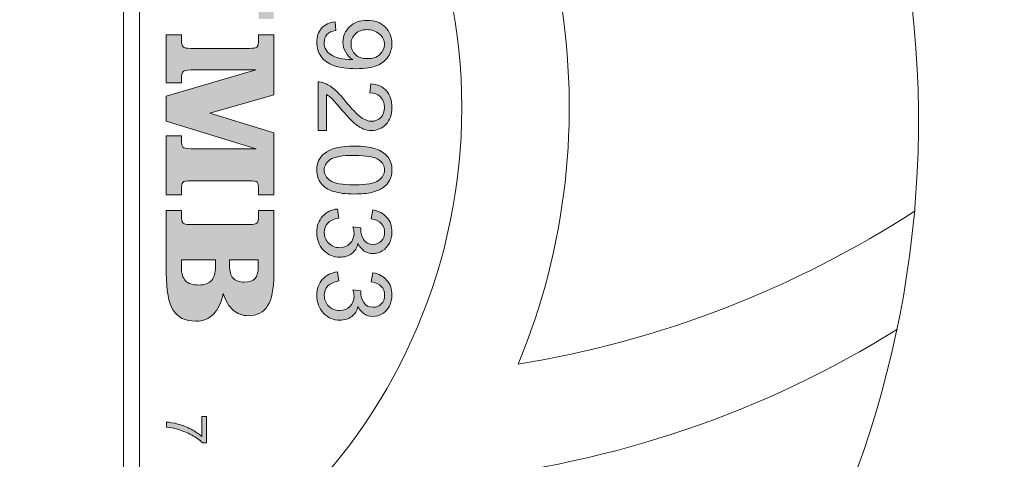
# Model space of a CAD drawing. Extents: x 93 to 1074, y 149 to 1088.
# Drawn here: x 802 to 837, y 401 to 417 of the extents above; entities that cross this region are included whole.
import ezdxf

# ---------------------------------------------------------------- set-up
doc = ezdxf.new("R2010")
doc.units = 0
doc.header["$MEASUREMENT"] = 0
doc.layers.add('レイヤー 1', color=7, linetype='Continuous', lineweight=0)

msp = doc.modelspace()

# ---------------------------------------------------------------- hatches: boundary and pattern name
at = {"layer": 'レイヤー 1', "true_color": 0x120506, "transparency": 33554687}
h = msp.add_hatch(color=18, dxfattribs=at)
h.dxf.hatch_style = 2
edge = h.paths.add_edge_path()
edge.add_spline(control_points=[(811.078, 419.723), (811.078, 419.723), (808.504, 418.318), (808.504, 418.318), (808.504, 418.318), (810.212, 418.318), (810.212, 418.318), (810.365, 418.318), (810.458, 418.337), (810.489, 418.376), (810.52, 418.418), (810.537, 418.502), (810.537, 418.63), (810.537, 418.63), (810.537, 418.847), (810.537, 418.847), (810.537, 418.847), (811.078, 418.847), (811.078, 418.847), (811.078, 418.847), (811.078, 417.167), (811.078, 417.167), (811.078, 417.167), (810.537, 417.167), (810.537, 417.167), (810.537, 417.167), (810.537, 417.304), (810.537, 417.304), (810.537, 417.436), (810.52, 417.522), (810.485, 417.56), (810.452, 417.597), (810.36, 417.618), (810.212, 417.618), (810.212, 417.618), (807.257, 417.618), (807.257, 417.618), (807.257, 417.618), (807.257, 418.928), (807.257, 418.928), (807.257, 418.928), (809.995, 420.412), (809.995, 420.412), (809.995, 420.412), (808.127, 420.412), (808.127, 420.412), (807.98, 420.412), (807.887, 420.394), (807.852, 420.356), (807.817, 420.317), (807.798, 420.231), (807.798, 420.099), (807.798, 420.099), (807.798, 419.929), (807.798, 419.929), (807.798, 419.929), (807.257, 419.929), (807.257, 419.929), (807.257, 419.929), (807.257, 421.614), (807.257, 421.614), (807.257, 421.614), (807.798, 421.614), (807.798, 421.614), (807.798, 421.614), (807.798, 421.428), (807.798, 421.428), (807.798, 421.292), (807.817, 421.205), (807.852, 421.166), (807.888, 421.127), (807.98, 421.107), (808.127, 421.107), (808.127, 421.107), (810.212, 421.107), (810.212, 421.107), (810.357, 421.107), (810.446, 421.126), (810.483, 421.164), (810.519, 421.201), (810.537, 421.29), (810.537, 421.428), (810.537, 421.428), (810.537, 421.614), (810.537, 421.614), (810.537, 421.614), (811.078, 421.614), (811.078, 421.614), (811.078, 421.614), (811.078, 419.723), (811.078, 419.723)], knot_values=[0, 0, 0, 0, 1, 1, 1, 2, 2, 2, 3, 3, 3, 4, 4, 4, 5, 5, 5, 6, 6, 6, 7, 7, 7, 8, 8, 8, 9, 9, 9, 10, 10, 10, 11, 11, 11, 12, 12, 12, 13, 13, 13, 14, 14, 14, 15, 15, 15, 16, 16, 16, 17, 17, 17, 18, 18, 18, 19, 19, 19, 20, 20, 20, 21, 21, 21, 22, 22, 22, 23, 23, 23, 24, 24, 24, 25, 25, 25, 26, 26, 26, 27, 27, 27, 28, 28, 28, 29, 29, 29, 30, 30, 30, 30], degree=3, periodic=0)
edge = h.paths.add_edge_path()
edge.add_spline(control_points=[(811.078, 410.911), (811.078, 410.911), (810.537, 410.911), (810.537, 410.911), (810.537, 410.911), (810.537, 411.099), (810.537, 411.099), (810.537, 411.23), (810.52, 411.316), (810.488, 411.356), (810.457, 411.393), (810.363, 411.411), (810.212, 411.411), (810.212, 411.411), (808.127, 411.411), (808.127, 411.411), (807.973, 411.411), (807.88, 411.392), (807.846, 411.353), (807.814, 411.314), (807.798, 411.229), (807.798, 411.099), (807.798, 411.099), (807.798, 410.911), (807.798, 410.911), (807.798, 410.911), (807.257, 410.911), (807.257, 410.911), (807.257, 410.911), (807.257, 413.007), (807.257, 413.007), (807.257, 413.007), (807.798, 413.007), (807.798, 413.007), (807.798, 413.007), (807.798, 412.865), (807.798, 412.865), (807.798, 412.737), (807.814, 412.652), (807.844, 412.61), (807.875, 412.571), (807.969, 412.55), (808.127, 412.55), (808.127, 412.55), (810.452, 412.55), (810.452, 412.55), (810.452, 412.55), (807.257, 413.528), (807.257, 413.528), (807.257, 413.528), (807.257, 414.423), (807.257, 414.423), (807.257, 414.423), (810.445, 415.352), (810.445, 415.352), (810.445, 415.352), (808.127, 415.352), (808.127, 415.352), (807.98, 415.352), (807.887, 415.333), (807.852, 415.295), (807.817, 415.256), (807.798, 415.171), (807.798, 415.038), (807.798, 415.038), (807.798, 414.896), (807.798, 414.896), (807.798, 414.896), (807.257, 414.896), (807.257, 414.896), (807.257, 414.896), (807.257, 416.609), (807.257, 416.609), (807.257, 416.609), (807.798, 416.609), (807.798, 416.609), (807.798, 416.609), (807.798, 416.434), (807.798, 416.434), (807.798, 416.302), (807.817, 416.216), (807.852, 416.177), (807.887, 416.14), (807.98, 416.12), (808.127, 416.12), (808.127, 416.12), (810.212, 416.12), (810.212, 416.12), (810.36, 416.12), (810.452, 416.14), (810.485, 416.177), (810.52, 416.213), (810.537, 416.299), (810.537, 416.434), (810.537, 416.434), (810.537, 416.609), (810.537, 416.609), (810.537, 416.609), (811.078, 416.609), (811.078, 416.609), (811.078, 416.609), (811.078, 414.469), (811.078, 414.469), (811.078, 414.469), (808.801, 413.819), (808.801, 413.819), (808.801, 413.819), (811.078, 413.12), (811.078, 413.12), (811.078, 413.12), (811.078, 410.911), (811.078, 410.911)], knot_values=[0, 0, 0, 0, 1, 1, 1, 2, 2, 2, 3, 3, 3, 4, 4, 4, 5, 5, 5, 6, 6, 6, 7, 7, 7, 8, 8, 8, 9, 9, 9, 10, 10, 10, 11, 11, 11, 12, 12, 12, 13, 13, 13, 14, 14, 14, 15, 15, 15, 16, 16, 16, 17, 17, 17, 18, 18, 18, 19, 19, 19, 20, 20, 20, 21, 21, 21, 22, 22, 22, 23, 23, 23, 24, 24, 24, 25, 25, 25, 26, 26, 26, 27, 27, 27, 28, 28, 28, 29, 29, 29, 30, 30, 30, 31, 31, 31, 32, 32, 32, 33, 33, 33, 34, 34, 34, 35, 35, 35, 36, 36, 36, 37, 37, 37, 37], degree=3, periodic=0)
edge = h.paths.add_edge_path()
edge.add_spline(control_points=[(807.257, 410.353), (807.257, 410.353), (807.798, 410.353), (807.798, 410.353), (807.798, 410.353), (807.798, 410.161), (807.798, 410.161), (807.798, 410.035), (807.814, 409.952), (807.842, 409.911), (807.872, 409.872), (807.958, 409.853), (808.098, 409.853), (808.098, 409.853), (808.127, 409.853), (808.127, 409.853), (808.127, 409.853), (810.212, 409.853), (810.212, 409.853), (810.36, 409.853), (810.452, 409.87), (810.485, 409.908), (810.52, 409.944), (810.537, 410.031), (810.537, 410.165), (810.537, 410.165), (810.537, 410.353), (810.537, 410.353), (810.537, 410.353), (811.078, 410.353), (811.078, 410.353), (811.078, 410.353), (811.078, 408.052), (811.078, 408.052), (811.078, 407.553), (811.006, 407.188), (810.86, 406.955), (810.717, 406.723), (810.489, 406.606), (810.179, 406.606), (809.969, 406.606), (809.786, 406.675), (809.632, 406.809), (809.477, 406.945), (809.36, 407.141), (809.278, 407.396), (809.206, 407.065), (809.09, 406.819), (808.93, 406.656), (808.771, 406.493), (808.563, 406.412), (808.305, 406.412), (807.931, 406.412), (807.663, 406.542), (807.5, 406.804), (807.338, 407.064), (807.257, 407.501), (807.257, 408.114), (807.257, 408.114), (807.257, 410.353), (807.257, 410.353)], knot_values=[0, 0, 0, 0, 1, 1, 1, 2, 2, 2, 3, 3, 3, 4, 4, 4, 5, 5, 5, 6, 6, 6, 7, 7, 7, 8, 8, 8, 9, 9, 9, 10, 10, 10, 11, 11, 11, 12, 12, 12, 13, 13, 13, 14, 14, 14, 15, 15, 15, 16, 16, 16, 17, 17, 17, 18, 18, 18, 19, 19, 19, 20, 20, 20, 20], degree=3, periodic=0)
edge = h.paths.add_edge_path()
edge.add_spline(control_points=[(807.792, 408.594), (807.792, 408.594), (807.792, 408.349), (807.792, 408.349), (807.792, 408.115), (807.842, 407.95), (807.937, 407.85), (808.034, 407.749), (808.193, 407.699), (808.414, 407.699), (808.616, 407.699), (808.764, 407.753), (808.861, 407.858), (808.958, 407.964), (809.005, 408.13), (809.005, 408.353), (809.005, 408.353), (809.005, 408.594), (809.005, 408.594), (809.005, 408.594), (807.792, 408.594), (807.792, 408.594)], knot_values=[0, 0, 0, 0, 1, 1, 1, 2, 2, 2, 3, 3, 3, 4, 4, 4, 5, 5, 5, 6, 6, 6, 7, 7, 7, 7], degree=3, periodic=0)
edge = h.paths.add_edge_path()
edge.add_spline(control_points=[(809.507, 408.594), (809.507, 408.594), (809.507, 408.385), (809.507, 408.385), (809.507, 408.181), (809.549, 408.034), (809.632, 407.941), (809.717, 407.848), (809.849, 407.803), (810.028, 407.803), (810.208, 407.803), (810.334, 407.846), (810.411, 407.932), (810.488, 408.018), (810.526, 408.163), (810.526, 408.365), (810.526, 408.365), (810.526, 408.594), (810.526, 408.594), (810.526, 408.594), (809.507, 408.594), (809.507, 408.594)], knot_values=[0, 0, 0, 0, 1, 1, 1, 2, 2, 2, 3, 3, 3, 4, 4, 4, 5, 5, 5, 6, 6, 6, 7, 7, 7, 7], degree=3, periodic=0)
h = msp.add_hatch(color=18, dxfattribs=at)
h.dxf.hatch_style = 2
edge = h.paths.add_edge_path()
edge.add_spline(control_points=[(814.93, 421.576), (814.93, 421.576), (815.237, 421.576), (815.237, 421.576), (815.237, 421.576), (815.237, 419.882), (815.237, 419.882), (815.237, 419.882), (814.988, 419.882), (814.988, 419.882), (814.811, 420.049), (814.575, 420.215), (814.28, 420.378), (813.986, 420.541), (813.682, 420.669), (813.37, 420.758), (813.152, 420.821), (812.912, 420.863), (812.651, 420.881), (812.651, 420.881), (812.651, 421.211), (812.651, 421.211), (812.856, 421.207), (813.106, 421.166), (813.399, 421.089), (813.691, 421.011), (813.972, 420.901), (814.244, 420.757), (814.515, 420.612), (814.744, 420.459), (814.93, 420.296), (814.93, 420.296), (814.93, 421.576), (814.93, 421.576)], knot_values=[0, 0, 0, 0, 1, 1, 1, 2, 2, 2, 3, 3, 3, 4, 4, 4, 5, 5, 5, 6, 6, 6, 7, 7, 7, 8, 8, 8, 9, 9, 9, 10, 10, 10, 11, 11, 11, 11], degree=3, periodic=0)
edge = h.paths.add_edge_path()
edge.add_spline(control_points=[(812.651, 418.15), (812.651, 418.15), (812.651, 418.471), (812.651, 418.471), (812.651, 418.471), (814.701, 418.471), (814.701, 418.471), (814.625, 418.549), (814.551, 418.65), (814.478, 418.775), (814.404, 418.902), (814.349, 419.014), (814.313, 419.115), (814.313, 419.115), (814.623, 419.115), (814.623, 419.115), (814.708, 418.936), (814.81, 418.778), (814.931, 418.643), (815.051, 418.508), (815.168, 418.411), (815.28, 418.356), (815.28, 418.356), (815.28, 418.15), (815.28, 418.15), (815.28, 418.15), (812.651, 418.15), (812.651, 418.15)], knot_values=[0, 0, 0, 0, 1, 1, 1, 2, 2, 2, 3, 3, 3, 4, 4, 4, 5, 5, 5, 6, 6, 6, 7, 7, 7, 8, 8, 8, 9, 9, 9, 9], degree=3, periodic=0)
edge = h.paths.add_edge_path()
edge.add_spline(control_points=[(812.958, 413.194), (812.958, 413.194), (812.651, 413.194), (812.651, 413.194), (812.651, 413.194), (812.651, 414.929), (812.651, 414.929), (812.728, 414.93), (812.803, 414.918), (812.874, 414.889), (812.992, 414.845), (813.109, 414.773), (813.222, 414.675), (813.337, 414.577), (813.468, 414.438), (813.618, 414.255), (813.85, 413.972), (814.036, 413.779), (814.172, 413.678), (814.309, 413.577), (814.438, 413.527), (814.559, 413.527), (814.687, 413.527), (814.795, 413.573), (814.883, 413.664), (814.969, 413.756), (815.013, 413.874), (815.013, 414.021), (815.013, 414.178), (814.968, 414.302), (814.875, 414.395), (814.783, 414.488), (814.655, 414.535), (814.491, 414.536), (814.491, 414.536), (814.524, 414.865), (814.524, 414.865), (814.77, 414.842), (814.958, 414.757), (815.086, 414.61), (815.217, 414.462), (815.28, 414.263), (815.28, 414.013), (815.28, 413.763), (815.21, 413.563), (815.071, 413.418), (814.933, 413.271), (814.76, 413.197), (814.553, 413.197), (814.449, 413.197), (814.345, 413.218), (814.244, 413.263), (814.141, 413.304), (814.035, 413.376), (813.923, 413.476), (813.811, 413.575), (813.656, 413.741), (813.462, 413.97), (813.3, 414.163), (813.19, 414.288), (813.133, 414.344), (813.074, 414.399), (813.016, 414.443), (812.958, 414.478), (812.958, 414.478), (812.958, 413.194), (812.958, 413.194)], knot_values=[0, 0, 0, 0, 1, 1, 1, 2, 2, 2, 3, 3, 3, 4, 4, 4, 5, 5, 5, 6, 6, 6, 7, 7, 7, 8, 8, 8, 9, 9, 9, 10, 10, 10, 11, 11, 11, 12, 12, 12, 13, 13, 13, 14, 14, 14, 15, 15, 15, 16, 16, 16, 17, 17, 17, 18, 18, 18, 19, 19, 19, 20, 20, 20, 21, 21, 21, 22, 22, 22, 22], degree=3, periodic=0)
edge = h.paths.add_edge_path()
edge.add_spline(control_points=[(813.259, 417.07), (813.259, 417.07), (813.284, 416.763), (813.284, 416.763), (813.139, 416.736), (813.034, 416.686), (812.969, 416.613), (812.903, 416.539), (812.87, 416.445), (812.87, 416.329), (812.87, 416.231), (812.893, 416.144), (812.938, 416.069), (812.982, 415.995), (813.044, 415.933), (813.12, 415.887), (813.195, 415.838), (813.298, 415.799), (813.427, 415.767), (813.555, 415.735), (813.686, 415.72), (813.821, 415.72), (813.834, 415.72), (813.856, 415.72), (813.885, 415.721), (813.782, 415.784), (813.699, 415.872), (813.635, 415.982), (813.571, 416.094), (813.539, 416.216), (813.539, 416.344), (813.539, 416.561), (813.618, 416.744), (813.775, 416.894), (813.933, 417.043), (814.139, 417.119), (814.398, 417.119), (814.663, 417.119), (814.876, 417.041), (815.039, 416.883), (815.199, 416.728), (815.28, 416.532), (815.28, 416.295), (815.28, 416.127), (815.236, 415.97), (815.143, 415.829), (815.053, 415.689), (814.921, 415.582), (814.751, 415.508), (814.581, 415.435), (814.337, 415.399), (814.015, 415.399), (813.681, 415.399), (813.414, 415.435), (813.215, 415.507), (813.016, 415.58), (812.866, 415.689), (812.761, 415.832), (812.657, 415.974), (812.606, 416.143), (812.606, 416.336), (812.606, 416.539), (812.663, 416.708), (812.777, 416.837), (812.892, 416.966), (813.052, 417.045), (813.259, 417.07)], knot_values=[0, 0, 0, 0, 1, 1, 1, 2, 2, 2, 3, 3, 3, 4, 4, 4, 5, 5, 5, 6, 6, 6, 7, 7, 7, 8, 8, 8, 9, 9, 9, 10, 10, 10, 11, 11, 11, 12, 12, 12, 13, 13, 13, 14, 14, 14, 15, 15, 15, 16, 16, 16, 17, 17, 17, 18, 18, 18, 19, 19, 19, 20, 20, 20, 21, 21, 21, 22, 22, 22, 22], degree=3, periodic=0)
edge.add_line((813.259, 417.07), (813.259, 417.07))
edge = h.paths.add_edge_path()
edge.add_spline(control_points=[(814.412, 415.757), (814.597, 415.757), (814.744, 415.806), (814.852, 415.904), (814.96, 416.001), (815.013, 416.119), (815.013, 416.257), (815.013, 416.402), (814.957, 416.526), (814.84, 416.631), (814.722, 416.736), (814.573, 416.789), (814.385, 416.789), (814.22, 416.789), (814.085, 416.739), (813.981, 416.639), (813.877, 416.539), (813.825, 416.415), (813.825, 416.267), (813.825, 416.119), (813.877, 415.996), (813.981, 415.9), (814.085, 415.805), (814.229, 415.757), (814.412, 415.757)], knot_values=[0, 0, 0, 0, 1, 1, 1, 2, 2, 2, 3, 3, 3, 4, 4, 4, 5, 5, 5, 6, 6, 6, 7, 7, 7, 8, 8, 8, 8], degree=3, periodic=0)
edge.add_line((814.412, 415.757), (814.412, 415.757))
edge = h.paths.add_edge_path()
edge.add_spline(control_points=[(813.943, 412.643), (814.252, 412.643), (814.501, 412.61), (814.691, 412.547), (814.881, 412.484), (815.027, 412.388), (815.128, 412.263), (815.23, 412.137), (815.28, 411.979), (815.28, 411.789), (815.28, 411.649), (815.253, 411.527), (815.197, 411.42), (815.139, 411.314), (815.058, 411.225), (814.952, 411.157), (814.845, 411.089), (814.716, 411.035), (814.562, 410.997), (814.408, 410.956), (814.202, 410.938), (813.943, 410.938), (813.636, 410.938), (813.387, 410.969), (813.198, 411.032), (813.008, 411.094), (812.864, 411.19), (812.76, 411.315), (812.657, 411.439), (812.606, 411.598), (812.606, 411.789), (812.606, 412.041), (812.697, 412.24), (812.876, 412.384), (813.096, 412.556), (813.451, 412.643), (813.943, 412.643)], knot_values=[0, 0, 0, 0, 1, 1, 1, 2, 2, 2, 3, 3, 3, 4, 4, 4, 5, 5, 5, 6, 6, 6, 7, 7, 7, 8, 8, 8, 9, 9, 9, 10, 10, 10, 11, 11, 11, 12, 12, 12, 12], degree=3, periodic=0)
edge.add_line((813.943, 412.643), (813.943, 412.643))
edge = h.paths.add_edge_path()
edge.add_spline(control_points=[(813.942, 412.312), (813.511, 412.312), (813.224, 412.263), (813.083, 412.163), (812.941, 412.062), (812.87, 411.938), (812.87, 411.789), (812.87, 411.641), (812.942, 411.517), (813.083, 411.417), (813.226, 411.316), (813.512, 411.266), (813.942, 411.266), (814.373, 411.266), (814.66, 411.316), (814.801, 411.417), (814.943, 411.516), (815.013, 411.642), (815.013, 411.793), (815.013, 411.94), (814.952, 412.059), (814.826, 412.147), (814.667, 412.258), (814.372, 412.312), (813.942, 412.312)], knot_values=[0, 0, 0, 0, 1, 1, 1, 2, 2, 2, 3, 3, 3, 4, 4, 4, 5, 5, 5, 6, 6, 6, 7, 7, 7, 8, 8, 8, 8], degree=3, periodic=0)
edge.add_line((813.942, 412.312), (813.942, 412.312))
edge = h.paths.add_edge_path()
edge.add_spline(control_points=[(813.345, 410.404), (813.345, 410.404), (813.389, 410.082), (813.389, 410.082), (813.207, 410.045), (813.074, 409.983), (812.994, 409.893), (812.914, 409.805), (812.874, 409.696), (812.874, 409.57), (812.874, 409.416), (812.926, 409.288), (813.031, 409.184), (813.136, 409.08), (813.265, 409.028), (813.42, 409.028), (813.569, 409.028), (813.69, 409.076), (813.787, 409.173), (813.883, 409.269), (813.931, 409.393), (813.931, 409.543), (813.931, 409.602), (813.919, 409.677), (813.895, 409.769), (813.895, 409.769), (814.177, 409.734), (814.177, 409.734), (814.174, 409.712), (814.172, 409.694), (814.172, 409.681), (814.172, 409.544), (814.209, 409.42), (814.28, 409.311), (814.352, 409.2), (814.461, 409.145), (814.609, 409.145), (814.726, 409.145), (814.825, 409.185), (814.902, 409.265), (814.98, 409.346), (815.017, 409.448), (815.017, 409.574), (815.017, 409.7), (814.978, 409.804), (814.899, 409.888), (814.819, 409.971), (814.701, 410.025), (814.542, 410.049), (814.542, 410.049), (814.6, 410.371), (814.6, 410.371), (814.817, 410.331), (814.984, 410.242), (815.102, 410.103), (815.222, 409.963), (815.28, 409.791), (815.28, 409.583), (815.28, 409.44), (815.251, 409.308), (815.189, 409.188), (815.128, 409.067), (815.044, 408.975), (814.938, 408.912), (814.833, 408.847), (814.72, 408.816), (814.601, 408.816), (814.489, 408.816), (814.385, 408.846), (814.294, 408.906), (814.201, 408.968), (814.128, 409.059), (814.073, 409.177), (814.038, 409.021), (813.962, 408.901), (813.849, 408.816), (813.737, 408.73), (813.597, 408.688), (813.428, 408.688), (813.198, 408.688), (813.004, 408.772), (812.845, 408.937), (812.686, 409.105), (812.606, 409.316), (812.606, 409.571), (812.606, 409.801), (812.676, 409.991), (812.812, 410.144), (812.95, 410.296), (813.127, 410.382), (813.345, 410.404)], knot_values=[0, 0, 0, 0, 1, 1, 1, 2, 2, 2, 3, 3, 3, 4, 4, 4, 5, 5, 5, 6, 6, 6, 7, 7, 7, 8, 8, 8, 9, 9, 9, 10, 10, 10, 11, 11, 11, 12, 12, 12, 13, 13, 13, 14, 14, 14, 15, 15, 15, 16, 16, 16, 17, 17, 17, 18, 18, 18, 19, 19, 19, 20, 20, 20, 21, 21, 21, 22, 22, 22, 23, 23, 23, 24, 24, 24, 25, 25, 25, 26, 26, 26, 27, 27, 27, 28, 28, 28, 29, 29, 29, 30, 30, 30, 30], degree=3, periodic=0)
edge.add_line((813.345, 410.404), (813.345, 410.404))
edge = h.paths.add_edge_path()
edge.add_spline(control_points=[(813.345, 408.166), (813.345, 408.166), (813.389, 407.844), (813.389, 407.844), (813.207, 407.807), (813.074, 407.745), (812.994, 407.657), (812.914, 407.568), (812.874, 407.459), (812.874, 407.331), (812.874, 407.178), (812.926, 407.049), (813.031, 406.945), (813.136, 406.843), (813.265, 406.79), (813.42, 406.79), (813.569, 406.79), (813.69, 406.837), (813.787, 406.936), (813.883, 407.032), (813.931, 407.154), (813.931, 407.304), (813.931, 407.364), (813.919, 407.44), (813.895, 407.532), (813.895, 407.532), (814.177, 407.494), (814.177, 407.494), (814.174, 407.474), (814.172, 407.456), (814.172, 407.443), (814.172, 407.305), (814.209, 407.183), (814.28, 407.072), (814.352, 406.963), (814.461, 406.906), (814.609, 406.906), (814.726, 406.906), (814.825, 406.948), (814.902, 407.028), (814.98, 407.107), (815.017, 407.211), (815.017, 407.336), (815.017, 407.463), (814.978, 407.567), (814.899, 407.65), (814.819, 407.732), (814.701, 407.788), (814.542, 407.811), (814.542, 407.811), (814.6, 408.133), (814.6, 408.133), (814.817, 408.094), (814.984, 408.005), (815.102, 407.865), (815.222, 407.726), (815.28, 407.552), (815.28, 407.344), (815.28, 407.203), (815.251, 407.071), (815.189, 406.951), (815.128, 406.829), (815.044, 406.738), (814.938, 406.674), (814.833, 406.61), (814.72, 406.579), (814.601, 406.579), (814.489, 406.579), (814.385, 406.608), (814.294, 406.669), (814.201, 406.73), (814.128, 406.82), (814.073, 406.939), (814.038, 406.784), (813.962, 406.664), (813.849, 406.579), (813.737, 406.492), (813.597, 406.449), (813.428, 406.449), (813.198, 406.449), (813.004, 406.534), (812.845, 406.7), (812.686, 406.867), (812.606, 407.077), (812.606, 407.333), (812.606, 407.563), (812.676, 407.754), (812.812, 407.905), (812.95, 408.057), (813.127, 408.144), (813.345, 408.166)], knot_values=[0, 0, 0, 0, 1, 1, 1, 2, 2, 2, 3, 3, 3, 4, 4, 4, 5, 5, 5, 6, 6, 6, 7, 7, 7, 8, 8, 8, 9, 9, 9, 10, 10, 10, 11, 11, 11, 12, 12, 12, 13, 13, 13, 14, 14, 14, 15, 15, 15, 16, 16, 16, 17, 17, 17, 18, 18, 18, 19, 19, 19, 20, 20, 20, 21, 21, 21, 22, 22, 22, 23, 23, 23, 24, 24, 24, 25, 25, 25, 26, 26, 26, 27, 27, 27, 28, 28, 28, 29, 29, 29, 30, 30, 30, 30], degree=3, periodic=0)
edge.add_line((813.345, 408.166), (813.345, 408.166))
h = msp.add_hatch(color=18, dxfattribs=at)
h.dxf.hatch_style = 2
edge = h.paths.add_edge_path()
edge.add_spline(control_points=[(808.517, 403.02), (808.517, 403.02), (808.687, 403.02), (808.687, 403.02), (808.687, 403.02), (808.687, 402.083), (808.687, 402.083), (808.687, 402.083), (808.55, 402.083), (808.55, 402.083), (808.451, 402.175), (808.322, 402.266), (808.159, 402.358), (807.996, 402.448), (807.828, 402.517), (807.656, 402.567), (807.535, 402.602), (807.403, 402.625), (807.258, 402.636), (807.258, 402.636), (807.258, 402.818), (807.258, 402.818), (807.372, 402.815), (807.509, 402.793), (807.671, 402.75), (807.832, 402.707), (807.989, 402.647), (808.139, 402.566), (808.288, 402.486), (808.415, 402.403), (808.517, 402.312), (808.517, 402.312), (808.517, 403.02), (808.517, 403.02)], knot_values=[0, 0, 0, 0, 1, 1, 1, 2, 2, 2, 3, 3, 3, 4, 4, 4, 5, 5, 5, 6, 6, 6, 7, 7, 7, 8, 8, 8, 9, 9, 9, 10, 10, 10, 11, 11, 11, 11], degree=3, periodic=0)

# ---------------------------------------------------------------- linework, layer by layer
at = {"layer": 'レイヤー 1', "color": 18, "lineweight": 9, "true_color": 0x120506}
for p, q in [((805.73, 432.318), (805.73, 395.708)), ((806.302, 432.141), (806.302, 395.886))]:
    msp.add_line(p, q, dxfattribs=at)
at = {"layer": 'レイヤー 1', "color": 18, "lineweight": 15, "true_color": 0x040000}
msp.add_open_spline([(816.81, 382.674), (830.602, 391.211), (837.056, 407.865), (832.617, 423.467), (828.18, 439.068), (813.928, 449.832), (797.707, 449.832), (781.486, 449.832), (767.234, 439.07), (762.796, 423.467), (758.357, 407.865), (764.811, 391.211), (778.603, 382.674)], degree=3, knots=[0, 0, 0, 0, 1, 1, 1, 2, 2, 2, 3, 3, 3, 4, 4, 4, 4], dxfattribs=at)
at = {"layer": 'レイヤー 1', "color": 250, "lineweight": 20, "true_color": 0x221714}
for points, knots in [([(833.883, 410.34), (829.611, 407.561), (824.806, 405.702), (819.771, 404.887), (821.487, 409.032), (821.999, 413.575), (821.251, 417.999), (823.513, 422.964), (824.686, 428.355), (824.693, 433.811), (824.693, 434.813), (825.216, 435.723), (826.036, 436.236)], [0, 0, 0, 0, 1, 1, 1, 2, 2, 2, 3, 3, 3, 4, 4, 4, 4]), ([(777.648, 414.013), (777.648, 402.936), (786.629, 393.956), (797.706, 393.956), (808.784, 393.956), (817.763, 402.936), (817.763, 414.013), (817.763, 425.091), (808.784, 434.072), (797.706, 434.072), (786.629, 434.072), (777.648, 425.091), (777.648, 414.013)], [0, 0, 0, 0, 1, 1, 1, 2, 2, 2, 3, 3, 3, 4, 4, 4, 4]), ([(818.95, 384.126), (812.869, 384.698), (807.034, 386.904), (802.077, 390.538), (808.415, 391.719), (814.008, 395.412), (817.582, 400.779), (823.153, 401.34), (828.514, 403.17), (833.256, 406.122)], [0, 0, 0, 0, 1, 1, 1, 2, 2, 2, 3, 3, 3, 3])]:
    msp.add_open_spline(points, degree=3, knots=knots, dxfattribs=at)
at = {"layer": 'レイヤー 1'}
for points, knots in [([(813.259, 417.07), (813.259, 417.07), (813.284, 416.763), (813.284, 416.763), (813.139, 416.736), (813.034, 416.686), (812.969, 416.613), (812.903, 416.539), (812.87, 416.445), (812.87, 416.329), (812.87, 416.231), (812.893, 416.144), (812.938, 416.069), (812.982, 415.995), (813.044, 415.933), (813.12, 415.887), (813.195, 415.838), (813.298, 415.799), (813.427, 415.767), (813.555, 415.735), (813.686, 415.72), (813.821, 415.72), (813.834, 415.72), (813.856, 415.72), (813.885, 415.721), (813.782, 415.784), (813.699, 415.872), (813.635, 415.982), (813.571, 416.094), (813.539, 416.216), (813.539, 416.344), (813.539, 416.561), (813.618, 416.744), (813.775, 416.894), (813.933, 417.043), (814.139, 417.119), (814.398, 417.119), (814.663, 417.119), (814.876, 417.041), (815.039, 416.883), (815.199, 416.728), (815.28, 416.532), (815.28, 416.295), (815.28, 416.127), (815.236, 415.97), (815.143, 415.829), (815.053, 415.689), (814.921, 415.582), (814.751, 415.508), (814.581, 415.435), (814.337, 415.399), (814.015, 415.399), (813.681, 415.399), (813.414, 415.435), (813.215, 415.507), (813.016, 415.58), (812.866, 415.689), (812.761, 415.832), (812.657, 415.974), (812.606, 416.143), (812.606, 416.336), (812.606, 416.539), (812.663, 416.708), (812.777, 416.837), (812.892, 416.966), (813.052, 417.045), (813.259, 417.07)], [0, 0, 0, 0, 1, 1, 1, 2, 2, 2, 3, 3, 3, 4, 4, 4, 5, 5, 5, 6, 6, 6, 7, 7, 7, 8, 8, 8, 9, 9, 9, 10, 10, 10, 11, 11, 11, 12, 12, 12, 13, 13, 13, 14, 14, 14, 15, 15, 15, 16, 16, 16, 17, 17, 17, 18, 18, 18, 19, 19, 19, 20, 20, 20, 21, 21, 21, 22, 22, 22, 22]), ([(814.412, 415.757), (814.597, 415.757), (814.744, 415.806), (814.852, 415.904), (814.96, 416.001), (815.013, 416.119), (815.013, 416.257), (815.013, 416.402), (814.957, 416.526), (814.84, 416.631), (814.722, 416.736), (814.573, 416.789), (814.385, 416.789), (814.22, 416.789), (814.085, 416.739), (813.981, 416.639), (813.877, 416.539), (813.825, 416.415), (813.825, 416.267), (813.825, 416.119), (813.877, 415.996), (813.981, 415.9), (814.085, 415.805), (814.229, 415.757), (814.412, 415.757)], [0, 0, 0, 0, 1, 1, 1, 2, 2, 2, 3, 3, 3, 4, 4, 4, 5, 5, 5, 6, 6, 6, 7, 7, 7, 8, 8, 8, 8]), ([(811.078, 410.911), (811.078, 410.911), (810.537, 410.911), (810.537, 410.911), (810.537, 410.911), (810.537, 411.099), (810.537, 411.099), (810.537, 411.23), (810.52, 411.316), (810.488, 411.356), (810.457, 411.393), (810.363, 411.411), (810.212, 411.411), (810.212, 411.411), (808.127, 411.411), (808.127, 411.411), (807.973, 411.411), (807.88, 411.392), (807.846, 411.353), (807.814, 411.314), (807.798, 411.229), (807.798, 411.099), (807.798, 411.099), (807.798, 410.911), (807.798, 410.911), (807.798, 410.911), (807.257, 410.911), (807.257, 410.911), (807.257, 410.911), (807.257, 413.007), (807.257, 413.007), (807.257, 413.007), (807.798, 413.007), (807.798, 413.007), (807.798, 413.007), (807.798, 412.865), (807.798, 412.865), (807.798, 412.737), (807.814, 412.652), (807.844, 412.61), (807.875, 412.571), (807.969, 412.55), (808.127, 412.55), (808.127, 412.55), (810.452, 412.55), (810.452, 412.55), (810.452, 412.55), (807.257, 413.528), (807.257, 413.528), (807.257, 413.528), (807.257, 414.423), (807.257, 414.423), (807.257, 414.423), (810.445, 415.352), (810.445, 415.352), (810.445, 415.352), (808.127, 415.352), (808.127, 415.352), (807.98, 415.352), (807.887, 415.333), (807.852, 415.295), (807.817, 415.256), (807.798, 415.171), (807.798, 415.038), (807.798, 415.038), (807.798, 414.896), (807.798, 414.896), (807.798, 414.896), (807.257, 414.896), (807.257, 414.896), (807.257, 414.896), (807.257, 416.609), (807.257, 416.609), (807.257, 416.609), (807.798, 416.609), (807.798, 416.609), (807.798, 416.609), (807.798, 416.434), (807.798, 416.434), (807.798, 416.302), (807.817, 416.216), (807.852, 416.177), (807.887, 416.14), (807.98, 416.12), (808.127, 416.12), (808.127, 416.12), (810.212, 416.12), (810.212, 416.12), (810.36, 416.12), (810.452, 416.14), (810.485, 416.177), (810.52, 416.213), (810.537, 416.299), (810.537, 416.434), (810.537, 416.434), (810.537, 416.609), (810.537, 416.609), (810.537, 416.609), (811.078, 416.609), (811.078, 416.609), (811.078, 416.609), (811.078, 414.469), (811.078, 414.469), (811.078, 414.469), (808.801, 413.819), (808.801, 413.819), (808.801, 413.819), (811.078, 413.12), (811.078, 413.12), (811.078, 413.12), (811.078, 410.911), (811.078, 410.911)], [0, 0, 0, 0, 1, 1, 1, 2, 2, 2, 3, 3, 3, 4, 4, 4, 5, 5, 5, 6, 6, 6, 7, 7, 7, 8, 8, 8, 9, 9, 9, 10, 10, 10, 11, 11, 11, 12, 12, 12, 13, 13, 13, 14, 14, 14, 15, 15, 15, 16, 16, 16, 17, 17, 17, 18, 18, 18, 19, 19, 19, 20, 20, 20, 21, 21, 21, 22, 22, 22, 23, 23, 23, 24, 24, 24, 25, 25, 25, 26, 26, 26, 27, 27, 27, 28, 28, 28, 29, 29, 29, 30, 30, 30, 31, 31, 31, 32, 32, 32, 33, 33, 33, 34, 34, 34, 35, 35, 35, 36, 36, 36, 37, 37, 37, 37]), ([(812.958, 413.194), (812.958, 413.194), (812.651, 413.194), (812.651, 413.194), (812.651, 413.194), (812.651, 414.929), (812.651, 414.929), (812.728, 414.93), (812.803, 414.918), (812.874, 414.889), (812.992, 414.845), (813.109, 414.773), (813.222, 414.675), (813.337, 414.577), (813.468, 414.438), (813.618, 414.255), (813.85, 413.972), (814.036, 413.779), (814.172, 413.678), (814.309, 413.577), (814.438, 413.527), (814.559, 413.527), (814.687, 413.527), (814.795, 413.573), (814.883, 413.664), (814.969, 413.756), (815.013, 413.874), (815.013, 414.021), (815.013, 414.178), (814.968, 414.302), (814.875, 414.395), (814.783, 414.488), (814.655, 414.535), (814.491, 414.536), (814.491, 414.536), (814.524, 414.865), (814.524, 414.865), (814.77, 414.842), (814.958, 414.757), (815.086, 414.61), (815.217, 414.462), (815.28, 414.263), (815.28, 414.013), (815.28, 413.763), (815.21, 413.563), (815.071, 413.418), (814.933, 413.271), (814.76, 413.197), (814.553, 413.197), (814.449, 413.197), (814.345, 413.218), (814.244, 413.263), (814.141, 413.304), (814.035, 413.376), (813.923, 413.476), (813.811, 413.575), (813.656, 413.741), (813.462, 413.97), (813.3, 414.163), (813.19, 414.288), (813.133, 414.344), (813.074, 414.399), (813.016, 414.443), (812.958, 414.478), (812.958, 414.478), (812.958, 413.194), (812.958, 413.194)], [0, 0, 0, 0, 1, 1, 1, 2, 2, 2, 3, 3, 3, 4, 4, 4, 5, 5, 5, 6, 6, 6, 7, 7, 7, 8, 8, 8, 9, 9, 9, 10, 10, 10, 11, 11, 11, 12, 12, 12, 13, 13, 13, 14, 14, 14, 15, 15, 15, 16, 16, 16, 17, 17, 17, 18, 18, 18, 19, 19, 19, 20, 20, 20, 21, 21, 21, 22, 22, 22, 22]), ([(813.943, 412.643), (814.252, 412.643), (814.501, 412.61), (814.691, 412.547), (814.881, 412.484), (815.027, 412.388), (815.128, 412.263), (815.23, 412.137), (815.28, 411.979), (815.28, 411.789), (815.28, 411.649), (815.253, 411.527), (815.197, 411.42), (815.139, 411.314), (815.058, 411.225), (814.952, 411.157), (814.845, 411.089), (814.716, 411.035), (814.562, 410.997), (814.408, 410.956), (814.202, 410.938), (813.943, 410.938), (813.636, 410.938), (813.387, 410.969), (813.198, 411.032), (813.008, 411.094), (812.864, 411.19), (812.76, 411.315), (812.657, 411.439), (812.606, 411.598), (812.606, 411.789), (812.606, 412.041), (812.697, 412.24), (812.876, 412.384), (813.096, 412.556), (813.451, 412.643), (813.943, 412.643)], [0, 0, 0, 0, 1, 1, 1, 2, 2, 2, 3, 3, 3, 4, 4, 4, 5, 5, 5, 6, 6, 6, 7, 7, 7, 8, 8, 8, 9, 9, 9, 10, 10, 10, 11, 11, 11, 12, 12, 12, 12]), ([(813.942, 412.312), (813.511, 412.312), (813.224, 412.263), (813.083, 412.163), (812.941, 412.062), (812.87, 411.938), (812.87, 411.789), (812.87, 411.641), (812.942, 411.517), (813.083, 411.417), (813.226, 411.316), (813.512, 411.266), (813.942, 411.266), (814.373, 411.266), (814.66, 411.316), (814.801, 411.417), (814.943, 411.516), (815.013, 411.642), (815.013, 411.793), (815.013, 411.94), (814.952, 412.059), (814.826, 412.147), (814.667, 412.258), (814.372, 412.312), (813.942, 412.312)], [0, 0, 0, 0, 1, 1, 1, 2, 2, 2, 3, 3, 3, 4, 4, 4, 5, 5, 5, 6, 6, 6, 7, 7, 7, 8, 8, 8, 8]), ([(807.257, 410.353), (807.257, 410.353), (807.798, 410.353), (807.798, 410.353), (807.798, 410.353), (807.798, 410.161), (807.798, 410.161), (807.798, 410.035), (807.814, 409.952), (807.842, 409.911), (807.872, 409.872), (807.958, 409.853), (808.098, 409.853), (808.098, 409.853), (808.127, 409.853), (808.127, 409.853), (808.127, 409.853), (810.212, 409.853), (810.212, 409.853), (810.36, 409.853), (810.452, 409.87), (810.485, 409.908), (810.52, 409.944), (810.537, 410.031), (810.537, 410.165), (810.537, 410.165), (810.537, 410.353), (810.537, 410.353), (810.537, 410.353), (811.078, 410.353), (811.078, 410.353), (811.078, 410.353), (811.078, 408.052), (811.078, 408.052), (811.078, 407.553), (811.006, 407.188), (810.86, 406.955), (810.717, 406.723), (810.489, 406.606), (810.179, 406.606), (809.969, 406.606), (809.786, 406.675), (809.632, 406.809), (809.477, 406.945), (809.36, 407.141), (809.278, 407.396), (809.206, 407.065), (809.09, 406.819), (808.93, 406.656), (808.771, 406.493), (808.563, 406.412), (808.305, 406.412), (807.931, 406.412), (807.663, 406.542), (807.5, 406.804), (807.338, 407.064), (807.257, 407.501), (807.257, 408.114), (807.257, 408.114), (807.257, 410.353), (807.257, 410.353)], [0, 0, 0, 0, 1, 1, 1, 2, 2, 2, 3, 3, 3, 4, 4, 4, 5, 5, 5, 6, 6, 6, 7, 7, 7, 8, 8, 8, 9, 9, 9, 10, 10, 10, 11, 11, 11, 12, 12, 12, 13, 13, 13, 14, 14, 14, 15, 15, 15, 16, 16, 16, 17, 17, 17, 18, 18, 18, 19, 19, 19, 20, 20, 20, 20]), ([(813.345, 410.404), (813.345, 410.404), (813.389, 410.082), (813.389, 410.082), (813.207, 410.045), (813.074, 409.983), (812.994, 409.893), (812.914, 409.805), (812.874, 409.696), (812.874, 409.57), (812.874, 409.416), (812.926, 409.288), (813.031, 409.184), (813.136, 409.08), (813.265, 409.028), (813.42, 409.028), (813.569, 409.028), (813.69, 409.076), (813.787, 409.173), (813.883, 409.269), (813.931, 409.393), (813.931, 409.543), (813.931, 409.602), (813.919, 409.677), (813.895, 409.769), (813.895, 409.769), (814.177, 409.734), (814.177, 409.734), (814.174, 409.712), (814.172, 409.694), (814.172, 409.681), (814.172, 409.544), (814.209, 409.42), (814.28, 409.311), (814.352, 409.2), (814.461, 409.145), (814.609, 409.145), (814.726, 409.145), (814.825, 409.185), (814.902, 409.265), (814.98, 409.346), (815.017, 409.448), (815.017, 409.574), (815.017, 409.7), (814.978, 409.804), (814.899, 409.888), (814.819, 409.971), (814.701, 410.025), (814.542, 410.049), (814.542, 410.049), (814.6, 410.371), (814.6, 410.371), (814.817, 410.331), (814.984, 410.242), (815.102, 410.103), (815.222, 409.963), (815.28, 409.791), (815.28, 409.583), (815.28, 409.44), (815.251, 409.308), (815.189, 409.188), (815.128, 409.067), (815.044, 408.975), (814.938, 408.912), (814.833, 408.847), (814.72, 408.816), (814.601, 408.816), (814.489, 408.816), (814.385, 408.846), (814.294, 408.906), (814.201, 408.968), (814.128, 409.059), (814.073, 409.177), (814.038, 409.021), (813.962, 408.901), (813.849, 408.816), (813.737, 408.73), (813.597, 408.688), (813.428, 408.688), (813.198, 408.688), (813.004, 408.772), (812.845, 408.937), (812.686, 409.105), (812.606, 409.316), (812.606, 409.571), (812.606, 409.801), (812.676, 409.991), (812.812, 410.144), (812.95, 410.296), (813.127, 410.382), (813.345, 410.404)], [0, 0, 0, 0, 1, 1, 1, 2, 2, 2, 3, 3, 3, 4, 4, 4, 5, 5, 5, 6, 6, 6, 7, 7, 7, 8, 8, 8, 9, 9, 9, 10, 10, 10, 11, 11, 11, 12, 12, 12, 13, 13, 13, 14, 14, 14, 15, 15, 15, 16, 16, 16, 17, 17, 17, 18, 18, 18, 19, 19, 19, 20, 20, 20, 21, 21, 21, 22, 22, 22, 23, 23, 23, 24, 24, 24, 25, 25, 25, 26, 26, 26, 27, 27, 27, 28, 28, 28, 29, 29, 29, 30, 30, 30, 30]), ([(807.792, 408.594), (807.792, 408.594), (807.792, 408.349), (807.792, 408.349), (807.792, 408.115), (807.842, 407.95), (807.937, 407.85), (808.034, 407.749), (808.193, 407.699), (808.414, 407.699), (808.616, 407.699), (808.764, 407.753), (808.861, 407.858), (808.958, 407.964), (809.005, 408.13), (809.005, 408.353), (809.005, 408.353), (809.005, 408.594), (809.005, 408.594), (809.005, 408.594), (807.792, 408.594), (807.792, 408.594)], [0, 0, 0, 0, 1, 1, 1, 2, 2, 2, 3, 3, 3, 4, 4, 4, 5, 5, 5, 6, 6, 6, 7, 7, 7, 7]), ([(809.507, 408.594), (809.507, 408.594), (809.507, 408.385), (809.507, 408.385), (809.507, 408.181), (809.549, 408.034), (809.632, 407.941), (809.717, 407.848), (809.849, 407.803), (810.028, 407.803), (810.208, 407.803), (810.334, 407.846), (810.411, 407.932), (810.488, 408.018), (810.526, 408.163), (810.526, 408.365), (810.526, 408.365), (810.526, 408.594), (810.526, 408.594), (810.526, 408.594), (809.507, 408.594), (809.507, 408.594)], [0, 0, 0, 0, 1, 1, 1, 2, 2, 2, 3, 3, 3, 4, 4, 4, 5, 5, 5, 6, 6, 6, 7, 7, 7, 7]), ([(813.345, 408.166), (813.345, 408.166), (813.389, 407.844), (813.389, 407.844), (813.207, 407.807), (813.074, 407.745), (812.994, 407.657), (812.914, 407.568), (812.874, 407.459), (812.874, 407.331), (812.874, 407.178), (812.926, 407.049), (813.031, 406.945), (813.136, 406.843), (813.265, 406.79), (813.42, 406.79), (813.569, 406.79), (813.69, 406.837), (813.787, 406.936), (813.883, 407.032), (813.931, 407.154), (813.931, 407.304), (813.931, 407.364), (813.919, 407.44), (813.895, 407.532), (813.895, 407.532), (814.177, 407.494), (814.177, 407.494), (814.174, 407.474), (814.172, 407.456), (814.172, 407.443), (814.172, 407.305), (814.209, 407.183), (814.28, 407.072), (814.352, 406.963), (814.461, 406.906), (814.609, 406.906), (814.726, 406.906), (814.825, 406.948), (814.902, 407.028), (814.98, 407.107), (815.017, 407.211), (815.017, 407.336), (815.017, 407.463), (814.978, 407.567), (814.899, 407.65), (814.819, 407.732), (814.701, 407.788), (814.542, 407.811), (814.542, 407.811), (814.6, 408.133), (814.6, 408.133), (814.817, 408.094), (814.984, 408.005), (815.102, 407.865), (815.222, 407.726), (815.28, 407.552), (815.28, 407.344), (815.28, 407.203), (815.251, 407.071), (815.189, 406.951), (815.128, 406.829), (815.044, 406.738), (814.938, 406.674), (814.833, 406.61), (814.72, 406.579), (814.601, 406.579), (814.489, 406.579), (814.385, 406.608), (814.294, 406.669), (814.201, 406.73), (814.128, 406.82), (814.073, 406.939), (814.038, 406.784), (813.962, 406.664), (813.849, 406.579), (813.737, 406.492), (813.597, 406.449), (813.428, 406.449), (813.198, 406.449), (813.004, 406.534), (812.845, 406.7), (812.686, 406.867), (812.606, 407.077), (812.606, 407.333), (812.606, 407.563), (812.676, 407.754), (812.812, 407.905), (812.95, 408.057), (813.127, 408.144), (813.345, 408.166)], [0, 0, 0, 0, 1, 1, 1, 2, 2, 2, 3, 3, 3, 4, 4, 4, 5, 5, 5, 6, 6, 6, 7, 7, 7, 8, 8, 8, 9, 9, 9, 10, 10, 10, 11, 11, 11, 12, 12, 12, 13, 13, 13, 14, 14, 14, 15, 15, 15, 16, 16, 16, 17, 17, 17, 18, 18, 18, 19, 19, 19, 20, 20, 20, 21, 21, 21, 22, 22, 22, 23, 23, 23, 24, 24, 24, 25, 25, 25, 26, 26, 26, 27, 27, 27, 28, 28, 28, 29, 29, 29, 30, 30, 30, 30]), ([(808.517, 403.02), (808.517, 403.02), (808.687, 403.02), (808.687, 403.02), (808.687, 403.02), (808.687, 402.083), (808.687, 402.083), (808.687, 402.083), (808.55, 402.083), (808.55, 402.083), (808.451, 402.175), (808.322, 402.266), (808.159, 402.358), (807.996, 402.448), (807.828, 402.517), (807.656, 402.567), (807.535, 402.602), (807.403, 402.625), (807.258, 402.636), (807.258, 402.636), (807.258, 402.818), (807.258, 402.818), (807.372, 402.815), (807.509, 402.793), (807.671, 402.75), (807.832, 402.707), (807.989, 402.647), (808.139, 402.566), (808.288, 402.486), (808.415, 402.403), (808.517, 402.312), (808.517, 402.312), (808.517, 403.02), (808.517, 403.02)], [0, 0, 0, 0, 1, 1, 1, 2, 2, 2, 3, 3, 3, 4, 4, 4, 5, 5, 5, 6, 6, 6, 7, 7, 7, 8, 8, 8, 9, 9, 9, 10, 10, 10, 11, 11, 11, 11])]:
    msp.add_open_spline(points, degree=3, knots=knots, dxfattribs=at)

doc.saveas('drawing.dxf')
